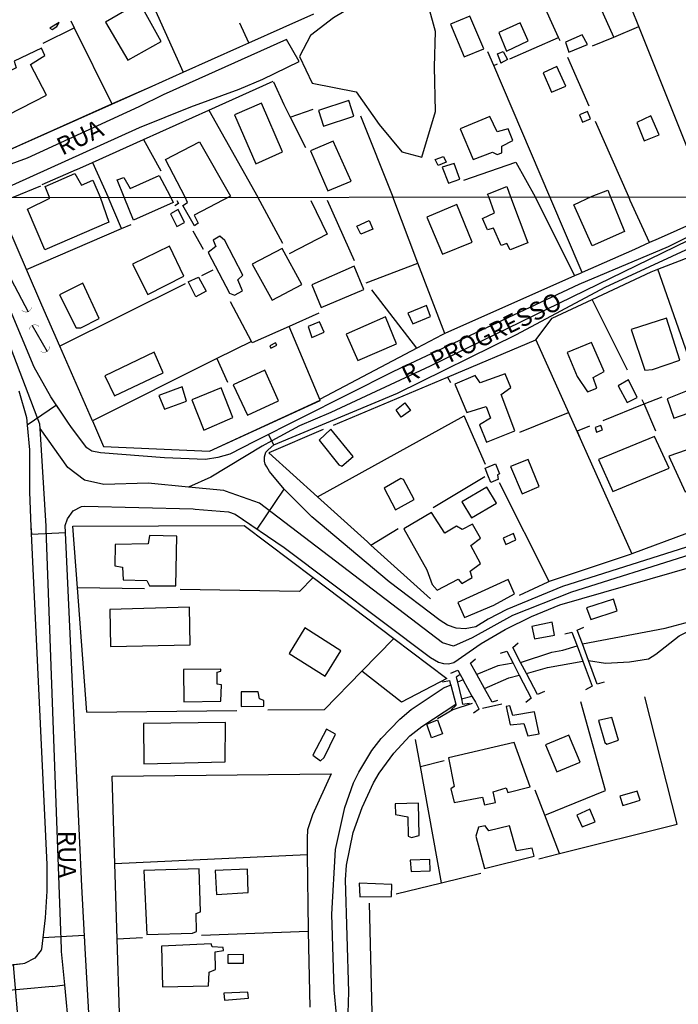
# Model space of a CAD drawing. Units: millimetres. Extents: x 187935 to 190353, y 1679832 to 1682607.
# Drawn here: x 189038 to 189130, y 1681383 to 1681521 of the extents above; entities that cross this region are included whole.
import ezdxf
from ezdxf.enums import TextEntityAlignment as Align

# ---------------------------------------------------------------- set-up
doc = ezdxf.new("R2010")
doc.units = ezdxf.units.MM
doc.header["$MEASUREMENT"] = 0
for name, color, linetype in [('IMAGEM', 7, 'Continuous'), ('V-BANHADO', 102, 'Continuous'), ('V-BUEIRO', 50, 'Continuous'), ('V-CANAL', 4, 'Continuous'), ('V-CRUZAMENTO', 1, 'Continuous'), ('V-EDIFICACAO', 31, 'Continuous'), ('V-EIXO_DE_LOGRADOURO', 3, 'Continuous'), ('V-LOTE', 1, 'Continuous'), ('V-NOME_DOS_LOGRADOUROS', 7, 'Continuous'), ('V-PONTE_VIADUTO_PASSARELA', 2, 'Continuous'), ('V-QUADRA', 50, 'Continuous'), ('V-TESTADA', 5, 'Continuous'), ('V-VALETA', 173, 'Continuous'), ('X-LIMITE_1000', 7, 'Continuous')]:
    doc.layers.add(name, color=color, linetype=linetype)
picture_1 = doc.add_image_def('image1.jpg', size_in_pixel=(4028, 4624))

# ---------------------------------------------------------------- blocks, each defined once
blk = doc.blocks.new('305')
at = {"color": 0, "linetype": 'ByBlock', "lineweight": -2, "const_width": 0.05}
blk.add_lwpolyline([(0.73, 0.39, 0.60863), (-0.73, 0.38)], format="xyb", dxfattribs=at)

msp = doc.modelspace()

# ---------------------------------------------------------------- linework, layer by layer
at = {"layer": 'V-BANHADO'}
msp.add_lwpolyline([(189084.87, 1681510.52), (189088.11, 1681505.92), (189091.3, 1681502.07), (189094.1, 1681501.33), (189096.02, 1681507.76), (189095.86, 1681514.01), (189096, 1681518.94), (189095.05, 1681522.39), (189091.21, 1681523.45), (189086.7, 1681523.49), (189086.7, 1681523.49), (189084.93, 1681522.79), (189081.71, 1681520.88), (189078.47, 1681518.39), (189076.94, 1681515.45), (189078.72, 1681511.72), (189084.87, 1681510.52)], close=True, dxfattribs=at)
at = {"layer": 'V-CANAL'}
for points in [[(189116.62, 1681433.07), (189128.22, 1681435.31), (189133.81, 1681436.77), (189138.36, 1681437.56), (189139.88, 1681437.96), (189140.59, 1681437.98)], [(189117.48, 1681430.73), (189119.87, 1681430.4), (189123.2, 1681430.57), (189125.87, 1681430.99), (189126.92, 1681431.62), (189130.19, 1681434.23), (189131.76, 1681435.02), (189138.48, 1681436.75), (189140.69, 1681437.09)], [(189107.95, 1681430.47), (189112.32, 1681431.94), (189113.87, 1681432.19), (189115.86, 1681432.8)], [(189108.76, 1681428.92), (189111.71, 1681429.78), (189116.68, 1681430.64)], [(189106.88, 1681430.4), (189104.75, 1681430.02), (189101.79, 1681428.81)], [(189099.08, 1681427.74), (189099.43, 1681427.84)], [(189099.88, 1681428.03), (189099.43, 1681427.84)], [(189102.89, 1681426.84), (189106.3, 1681428.3), (189107.76, 1681428.71)], [(189082.11, 1681381.09), (189081.78, 1681384.55), (189081.45, 1681395.16), (189082, 1681404.27), (189083.3, 1681410.12), (189084.51, 1681413.58), (189085.24, 1681415.08), (189087.07, 1681418.14), (189088.38, 1681419.81), (189091.02, 1681422.54), (189092.61, 1681423.87), (189097.08, 1681426.88)], [(189098.14, 1681427.31), (189097.08, 1681426.88)], [(189099.64, 1681425.39), (189101.12, 1681425.77)], [(189083.65, 1681378.32), (189083.84, 1681384.29), (189083.37, 1681399.99), (189083.53, 1681402.05), (189084.46, 1681406.63), (189085.72, 1681410.12), (189087.31, 1681413.61), (189088.09, 1681414.95), (189090.15, 1681417.76), (189092.42, 1681420.19), (189094.1, 1681421.51), (189098.84, 1681424.61)]]:
    msp.add_lwpolyline(points, dxfattribs=at)
at = {"layer": 'V-CRUZAMENTO'}
for points in [[(189072.74, 1681457.25), (189072.35, 1681457.91), (189072.13, 1681458.28), (189072.04, 1681458.71), (189072.02, 1681459.33), (189072.21, 1681459.97), (189072.55, 1681460.29), (189073.31, 1681460.99), (189072.58, 1681462.44), (189070.61, 1681461.45), (189067.17, 1681459.71), (189065.49, 1681459.21), (189063.75, 1681458.95), (189057.98, 1681459.16), (189049, 1681459.86), (189047.82, 1681460.11), (189047.1, 1681460.59), (189044.95, 1681463.45), (189044.45, 1681464.18), (189042.85, 1681466.54), (189038.73, 1681463.75), (189039.07, 1681460.28), (189039.05, 1681454.35), (189039.27, 1681449.53), (189039.32, 1681448.46), (189044.12, 1681448.68), (189044.07, 1681449.7), (189044.41, 1681450.62), (189045.2, 1681451.72), (189046.36, 1681452.33), (189046.77, 1681452.39), (189062.01, 1681452), (189062.32, 1681451.98), (189066.96, 1681451.62), (189067.89, 1681451.26), (189070.98, 1681449.17), (189074.78, 1681454.79)], [(189046.87, 1681390.37), (189046.77, 1681392.19), (189040.93, 1681391.87), (189040.74, 1681390.26), (189040.72, 1681390.11), (189039.82, 1681389.01), (189038.36, 1681388.26), (189038.14, 1681388.23), (189036.79, 1681388.06), (189037.39, 1681380.93), (189037.82, 1681380.97), (189038.33, 1681380.9), (189041.92, 1681380.37), (189042.27, 1681380.2), (189042.7, 1681379.29), (189042.77, 1681378.78), (189042.89, 1681378), (189047.54, 1681378.25), (189047.51, 1681378.86)]]:
    msp.add_lwpolyline(points, close=True, dxfattribs=at)
at = {"layer": 'V-EDIFICACAO'}
for points in [[(189049.73, 1681520.26), (189052.85, 1681514.94), (189057.54, 1681517.55), (189054.49, 1681523.03), (189049.73, 1681520.26)], [(189041.91, 1681519.42), (189042.24, 1681519.26), (189042.91, 1681519.64), (189043.21, 1681520.23), (189041.91, 1681519.42)], [(189100.84, 1681521.13), (189098.1, 1681519.98), (189100.02, 1681515.39), (189102.8, 1681516.54), (189100.84, 1681521.13)], [(189107.87, 1681520.17), (189104.87, 1681518.81), (189105.95, 1681516.21), (189108.99, 1681517.64), (189107.87, 1681520.17)], [(189116.57, 1681518.49), (189114.23, 1681517.46), (189114.7, 1681516.07), (189117.35, 1681517.13), (189116.57, 1681518.49)], [(189031.81, 1681511.11), (189034.22, 1681506.36), (189041.43, 1681510.05), (189039.18, 1681514.34), (189041.2, 1681515.58), (189040.75, 1681516.61), (189036.89, 1681514.8), (189037.17, 1681513.87), (189031.81, 1681511.11)], [(189105.15, 1681514.62), (189104.69, 1681515.82), (189105.48, 1681516.17), (189106.11, 1681515.02), (189105.19, 1681514.51)], [(189113.01, 1681514.04), (189111.13, 1681513.18), (189112.29, 1681510.46), (189114.27, 1681511.29), (189113.01, 1681514.04)], [(189079.61, 1681507.9), (189080.3, 1681505.67), (189084.55, 1681507.07), (189083.85, 1681509.3), (189079.61, 1681507.9)], [(189067.82, 1681507.29), (189070.8, 1681500.38), (189074.54, 1681502.1), (189071.62, 1681508.89), (189067.82, 1681507.29)], [(189116.19, 1681507.29), (189116.61, 1681506.26), (189117.73, 1681506.71), (189117.35, 1681507.74), (189116.19, 1681507.29)], [(189099.47, 1681505.3), (189101.29, 1681500.99), (189103.99, 1681502.06), (189104.65, 1681501.69), (189105.31, 1681501.94), (189105.32, 1681502.89), (189106.86, 1681503.66), (189106.22, 1681505.32), (189104.65, 1681504.87), (189103.64, 1681507.04), (189099.47, 1681505.3)], [(189126.21, 1681507.14), (189124.23, 1681506.22), (189125.28, 1681503.63), (189127.39, 1681504.49), (189126.21, 1681507.14)], [(189067.24, 1681495.85), (189062.15, 1681493.2), (189062.74, 1681492.07), (189062.21, 1681491.7), (189060.59, 1681494.56), (189061.21, 1681495), (189060.9, 1681495.75), (189058.14, 1681501.01), (189062.9, 1681503.47)], [(189081.65, 1681503.58), (189078.49, 1681502.21), (189080.92, 1681496.63), (189084.2, 1681497.97), (189081.65, 1681503.58)], [(189096.38, 1681500.19), (189095.98, 1681501.03), (189097.14, 1681501.43), (189097.5, 1681500.64), (189096.38, 1681500.19)], [(189098.61, 1681500.47), (189096.93, 1681499.92), (189097.82, 1681497.68), (189099.43, 1681498.26), (189098.61, 1681500.47)], [(189041.89, 1681495.6), (189041.25, 1681497.2), (189045.42, 1681499.04), (189046.36, 1681497.42), (189047.96, 1681498.09), (189048.95, 1681495.75), (189050.21, 1681492.23), (189041.21, 1681488.33), (189038.76, 1681494.04)], [(189058.76, 1681495.98), (189059.22, 1681494.98), (189053.63, 1681492.49), (189052.34, 1681495.75), (189051.36, 1681498.15), (189052.31, 1681498.5), (189053.19, 1681496.95), (189057.25, 1681498.77)], [(189103.5, 1681495.79), (189103.29, 1681496.16), (189106.02, 1681497.24), (189106.51, 1681495.78), (189108.96, 1681489.34), (189106.5, 1681488.35), (189105.99, 1681489.22), (189105.21, 1681488.94), (189104.12, 1681491.38), (189103.3, 1681491.16), (189102.61, 1681492.74), (189104.29, 1681493.52)], [(189117.98, 1681495.86), (189120.18, 1681496.71), (189120.51, 1681495.85), (189122.51, 1681490.9), (189117.98, 1681488.9), (189115.42, 1681494.67)], [(189059.92, 1681494), (189058.84, 1681493.37), (189059.73, 1681491.63), (189060.79, 1681492.18)], [(189094.79, 1681492.92), (189096.99, 1681487.75), (189101.16, 1681489.4), (189099, 1681494.71), (189094.79, 1681492.92)], [(189084.97, 1681491.64), (189086.7, 1681492.45), (189087.22, 1681491.26), (189085.53, 1681490.53), (189084.97, 1681491.64)], [(189066.44, 1681489.66), (189065.78, 1681490.25), (189064.83, 1681489.71), (189065.2, 1681488.83), (189064.13, 1681487.98), (189067.12, 1681482.25), (189067.83, 1681481.97), (189068.95, 1681482.61), (189068.26, 1681484.15), (189068.98, 1681484.78), (189066.44, 1681489.66)], [(189058.7, 1681488.86), (189053.49, 1681486.33), (189055.68, 1681482.09), (189060.72, 1681484.64), (189058.7, 1681488.86)], [(189070.29, 1681486.34), (189073.09, 1681481.3), (189077.24, 1681483.46), (189074.48, 1681488.51), (189070.29, 1681486.34)], [(189078.64, 1681483.44), (189079.95, 1681480.25), (189085.95, 1681482.77), (189084.58, 1681486.07), (189078.64, 1681483.44)], [(189062.77, 1681484.51), (189063.83, 1681482.54), (189062.38, 1681481.77), (189061.36, 1681483.79), (189061.33, 1681483.84), (189062.76, 1681484.53)], [(189043.29, 1681482.04), (189045.61, 1681477.39), (189046.26, 1681477.42), (189048.81, 1681478.69), (189046.56, 1681483.67), (189043.29, 1681482.04)], [(189092.12, 1681479.47), (189092.83, 1681477.96), (189095.32, 1681478.99), (189094.73, 1681480.52), (189092.12, 1681479.47)], [(189083.48, 1681476.52), (189085.1, 1681472.82), (189090.55, 1681475.18), (189088.98, 1681478.93), (189083.48, 1681476.52)], [(189123.47, 1681477.18), (189125.38, 1681471.45), (189126.44, 1681471.55), (189130.28, 1681472.88), (189128.39, 1681478.78), (189123.47, 1681477.18)], [(189078.13, 1681477.58), (189078.67, 1681476.07), (189080.38, 1681476.78), (189079.73, 1681478.24), (189078.13, 1681477.58)], [(189072.77, 1681474.86), (189072.91, 1681474.56), (189073.75, 1681474.95), (189073.55, 1681475.29), (189072.77, 1681474.86)], [(189114.48, 1681473.94), (189115.88, 1681470.56), (189117.31, 1681468.43), (189118.62, 1681468.95), (189118.13, 1681470.45), (189119.65, 1681471.29), (189117.87, 1681475.35), (189114.48, 1681473.94)], [(189049.65, 1681470.67), (189050.98, 1681467.86), (189057.83, 1681471.1), (189056.54, 1681473.98), (189049.65, 1681470.67)], [(189067.63, 1681469.4), (189069.63, 1681465.16), (189074, 1681467.15), (189072.05, 1681471.46), (189067.63, 1681469.4)], [(189102.28, 1681469.67), (189101.58, 1681470.71), (189098.73, 1681469.49), (189100.41, 1681465.54), (189103.13, 1681466.39), (189103.7, 1681464.73), (189102.16, 1681463.81), (189103.18, 1681461.35), (189107.13, 1681462.96), (189105.24, 1681468.06), (189106.56, 1681469.05), (189105.8, 1681470.96), (189102.28, 1681469.67)], [(189057.21, 1681467.92), (189058.01, 1681465.99), (189061.07, 1681467.13), (189060.47, 1681469.12), (189057.21, 1681467.92)], [(189123.07, 1681470.1), (189121.63, 1681469.27), (189122.9, 1681466.91), (189124.29, 1681467.62), (189123.07, 1681470.1)], [(189061.81, 1681467.33), (189063.53, 1681463.07), (189067.56, 1681464.82), (189065.93, 1681468.99), (189061.81, 1681467.33)], [(189128.49, 1681467.43), (189129.44, 1681464.75), (189133.44, 1681466.16), (189132.47, 1681469.02), (189128.49, 1681467.43)], [(189090.52, 1681465.93), (189091.69, 1681466.87), (189092.48, 1681465.81), (189091.2, 1681464.89), (189090.56, 1681465.8)], [(189118.39, 1681463.43), (189118.61, 1681462.78), (189119.43, 1681463.11), (189119.18, 1681463.73), (189118.39, 1681463.43)], [(189081.33, 1681463.18), (189079.7, 1681461.67), (189082.43, 1681458.17), (189082.85, 1681458.01), (189084.45, 1681459.37), (189081.33, 1681463.18)], [(189118.86, 1681458.94), (189120.88, 1681454.46), (189128.8, 1681457.73), (189126.72, 1681462.16), (189118.86, 1681458.94)], [(189128.74, 1681459.42), (189131.05, 1681454.42), (189135.41, 1681455.98), (189133.72, 1681461.16), (189128.74, 1681459.42)], [(189104.76, 1681456.13), (189103.79, 1681455.73), (189103.37, 1681456.76), (189102.99, 1681457.71), (189103.2, 1681457.8), (189104.43, 1681458.31), (189104.97, 1681456.94), (189104.72, 1681456.79), (189104.81, 1681456.15)], [(189108.99, 1681458.94), (189106.51, 1681457.94), (189108.16, 1681454.14), (189110.53, 1681455.16), (189108.99, 1681458.94)], [(189091.51, 1681456.12), (189091.16, 1681456.29), (189088.81, 1681454.94), (189090.42, 1681451.88), (189093.03, 1681453.34), (189091.51, 1681456.12)], [(189099.68, 1681453.01), (189101.08, 1681450.77), (189104.56, 1681452.8), (189103.19, 1681455.08), (189099.68, 1681453.01)], [(189097.33, 1681448.6), (189095.44, 1681451.52), (189091.55, 1681449.2), (189094.81, 1681443.49), (189095.55, 1681441.41), (189096.23, 1681440.61), (189099.2, 1681442.15), (189099.71, 1681441.56), (189101.16, 1681442.39), (189100.86, 1681443.3), (189102.34, 1681444.37), (189100.95, 1681446.86), (189102.34, 1681447.91), (189101.21, 1681449.88), (189099.73, 1681449.12), (189098.97, 1681449.59), (189097.33, 1681448.6)], [(189105.52, 1681447.9), (189105.87, 1681447.03), (189107.29, 1681447.66), (189106.94, 1681448.57), (189105.52, 1681447.9)], [(189051.08, 1681447.04), (189051.04, 1681444.05), (189052.11, 1681443.83), (189052.18, 1681442.08), (189055.54, 1681441.96), (189055.88, 1681441.24), (189059.6, 1681441.24), (189059.75, 1681448.21), (189055.88, 1681448.28), (189055.69, 1681447.12), (189051.08, 1681447.04)], [(189099.14, 1681438.88), (189100.07, 1681436.79), (189104.21, 1681438.51), (189107.07, 1681440.1), (189106.18, 1681442.09), (189099.14, 1681438.88)], [(189117.21, 1681438.15), (189117.78, 1681436.48), (189121.49, 1681437.74), (189120.97, 1681439.37), (189117.21, 1681438.15)], [(189050.31, 1681437.92), (189050.41, 1681432.73), (189061.61, 1681432.94), (189061.51, 1681438.21), (189050.31, 1681437.92)], [(189109.53, 1681435.5), (189109.88, 1681433.78), (189112.69, 1681434.32), (189112.36, 1681436.12), (189109.53, 1681435.5)], [(189077.67, 1681435.32), (189075.47, 1681431.72), (189080.54, 1681428.54), (189082.74, 1681432.12), (189077.67, 1681435.32)], [(189060.64, 1681429.5), (189060.73, 1681424.98), (189065.89, 1681425.03), (189065.98, 1681427.32), (189065.39, 1681427.43), (189065.37, 1681427.78), (189065.38, 1681429.14), (189065.88, 1681429.27), (189065.89, 1681429.53), (189060.64, 1681429.5)], [(189068.75, 1681426.36), (189068.74, 1681424.28), (189071.93, 1681424.37), (189071.94, 1681425.14), (189071.3, 1681425.4), (189071.12, 1681426.36), (189068.75, 1681426.36)], [(189106.86, 1681423.04), (189106.43, 1681424.39), (189105.92, 1681424.29), (189106.47, 1681421.71), (189108.41, 1681421.92), (189108.95, 1681420.18), (189110.57, 1681420.48), (189109.9, 1681423.55), (189106.86, 1681423.04)], [(189096.29, 1681422.42), (189096.97, 1681420.47), (189095.43, 1681419.92), (189094.81, 1681421.81), (189096.29, 1681422.42)], [(189118.86, 1681422.32), (189119.75, 1681419.25), (189120.06, 1681419), (189121.68, 1681419.58), (189120.73, 1681422.77), (189118.86, 1681422.32)], [(189055.03, 1681421.9), (189055.08, 1681416.27), (189066.5, 1681416.54), (189066.53, 1681422.05), (189055.03, 1681421.9)], [(189080.72, 1681421.12), (189078.81, 1681417.47), (189079.86, 1681416.66), (189080.38, 1681417.16), (189081.97, 1681420.41), (189080.72, 1681421.12)], [(189111.43, 1681418.93), (189113.02, 1681415.13), (189116.28, 1681416.48), (189114.73, 1681420.28), (189111.43, 1681418.93)], [(189097.84, 1681417.09), (189098.62, 1681413.09), (189098.17, 1681412.76), (189098.61, 1681410.86), (189102.58, 1681411.61), (189102.89, 1681410.52), (189104.43, 1681410.82), (189104.11, 1681412.35), (189105.91, 1681412.88), (189106.14, 1681412.26), (189109.29, 1681413.03), (189107.03, 1681419.25), (189097.84, 1681417.09)], [(189121.88, 1681411.71), (189122.27, 1681410.4), (189124.7, 1681411.16), (189124.3, 1681412.45), (189121.88, 1681411.71)], [(189090.34, 1681410.63), (189090.42, 1681409.14), (189092.11, 1681408.82), (189092.18, 1681406.14), (189092.63, 1681405.95), (189093.73, 1681406.21), (189093.63, 1681410.73), (189090.34, 1681410.63)], [(189115.85, 1681409.05), (189116.56, 1681407.43), (189118.38, 1681408.11), (189117.67, 1681409.9), (189115.85, 1681409.05)], [(189102.06, 1681407.37), (189101.65, 1681406.14), (189102.86, 1681401.6), (189109.86, 1681403.31), (189109.55, 1681404.42), (189107.37, 1681404.05), (189106.4, 1681407.59), (189103.5, 1681406.87), (189102.97, 1681407.59), (189102.06, 1681407.37)], [(189092.44, 1681402.73), (189092.59, 1681401.16), (189095.28, 1681401.28), (189095.23, 1681402.83), (189092.44, 1681402.73)], [(189055.12, 1681401.29), (189055.5, 1681392.32), (189061.93, 1681392.51), (189062.47, 1681392.75), (189062.45, 1681395.26), (189063.04, 1681395.51), (189062.85, 1681401.55), (189055.12, 1681401.29)], [(189065.09, 1681401.29), (189065.28, 1681397.95), (189069.74, 1681398.2), (189069.62, 1681401.49), (189065.09, 1681401.29)], [(189085.29, 1681399.51), (189085.38, 1681397.6), (189089.85, 1681397.66), (189089.87, 1681399.33), (189085.29, 1681399.51)], [(189057.56, 1681390.71), (189057.73, 1681384.99), (189064.19, 1681385.14), (189064.26, 1681387.06), (189065.14, 1681387.4), (189065.09, 1681389.89), (189066.26, 1681390.08), (189066.21, 1681390.52), (189064.69, 1681390.6), (189064.52, 1681391.04), (189057.56, 1681390.71)], [(189066.86, 1681389.48), (189066.9, 1681388.29), (189069.08, 1681388.29), (189069.08, 1681389.51), (189066.86, 1681389.48)], [(189066.32, 1681384.1), (189066.4, 1681383.14), (189069.78, 1681383.42), (189069.67, 1681384.24), (189066.32, 1681384.1)]]:
    msp.add_lwpolyline(points, close=True, dxfattribs=at)
at = {"layer": 'V-EIXO_DE_LOGRADOURO'}
for points in [[(189193.5, 1681495.7), (189204.85, 1681474.59), (189206.98, 1681469.75), (189207.05, 1681468.11), (189205.91, 1681466.73), (189200.35, 1681464.75), (189183.09, 1681459.56), (189165.71, 1681455.13), (189147.7, 1681449.69), (189131.7, 1681445.57), (189115.07, 1681440.32), (189106.83, 1681437.05), (189101.17, 1681433.91), (189098.53, 1681432.78), (189096.99, 1681433.25), (189071.34, 1681452.81), (189066.56, 1681454.48)], [(189145.96, 1681495.82), (189136.82, 1681492.26), (189095.26, 1681472.01), (189081.35, 1681465.53), (189076.94, 1681463.67), (189073.04, 1681461.58), (189071.71, 1681460.79)], [(189040.53, 1681463.89), (189036.51, 1681474.44), (189028.59, 1681493.43)], [(189040.56, 1681463.3), (189040.53, 1681463.88), (189040.53, 1681463.89)], [(189041.38, 1681449.6), (189040.56, 1681463.3)], [(189061.38, 1681455.05), (189055.72, 1681455.61), (189049.49, 1681455.43), (189046.79, 1681456.05), (189044.46, 1681457.81), (189040.56, 1681463.3)], [(189071.71, 1681460.79), (189064.5, 1681456.47), (189061.38, 1681455.05)], [(189066.56, 1681454.48), (189066.31, 1681454.57), (189061.38, 1681455.05)], [(189043.54, 1681390.31), (189041.41, 1681449.17), (189041.38, 1681449.6)], [(189044, 1681385.27), (189043.55, 1681389.95), (189043.54, 1681390.31)], [(189042.31, 1681385.04), (189038.23, 1681384.67)], [(189042.31, 1681385.04), (189043, 1681385.11)], [(189043, 1681385.11), (189044, 1681385.27)], [(189044.62, 1681378.81), (189044, 1681385.27)], [(189038.23, 1681384.67), (189030.04, 1681383.92), (189002.85, 1681383.57), (188988.24, 1681383.77), (188974.66, 1681383.08)]]:
    msp.add_lwpolyline(points, dxfattribs=at)
at = {"layer": 'V-LOTE'}
for points in [[(189124.54, 1681519.65), (189123.55, 1681522.11), (189129.98, 1681525.74), (189124.81, 1681537.46)], [(189050.73, 1681535.16), (189060.61, 1681513.26)], [(189113.28, 1681518.1), (189107.99, 1681529.8)], [(189121, 1681518.17), (189119.16, 1681522.31)], [(189044.85, 1681520.44), (189045.32, 1681519.48)], [(189074.66, 1681519.52), (189078.93, 1681521.42)], [(189040.99, 1681517.34), (189045.32, 1681519.48)], [(189045.32, 1681519.48), (189050.61, 1681508.8)], [(189069.84, 1681517.37), (189068.57, 1681520.11)], [(189069.84, 1681517.37), (189074.66, 1681519.52)], [(189121, 1681518.17), (189124.54, 1681519.65)], [(189134.08, 1681495.81), (189124.54, 1681519.65)], [(189106.45, 1681515.11), (189113.28, 1681518.1)], [(189113.49, 1681517.63), (189113.28, 1681518.1)], [(189118.04, 1681516.93), (189121, 1681518.17)], [(189060.61, 1681513.26), (189068.54, 1681516.79)], [(189068.54, 1681516.79), (189069.84, 1681517.37)], [(189104.19, 1681514.18), (189103.37, 1681516.1)], [(189117.56, 1681508.5), (189114.56, 1681515.33)], [(189056.25, 1681511.31), (189060.61, 1681513.26)], [(189104.19, 1681514.18), (189104.7, 1681514.41)], [(189112.05, 1681495.77), (189104.19, 1681514.18)], [(189064.21, 1681507.92), (189073.24, 1681511.98)], [(189073.27, 1681511.92), (189074.72, 1681508.7), (189075.6, 1681506.95)], [(189050.61, 1681508.79), (189056.25, 1681511.31)], [(189032.52, 1681500.73), (189050.61, 1681508.79)], [(189050.61, 1681508.8), (189050.61, 1681508.79)], [(189055.07, 1681503.81), (189064.21, 1681507.92)], [(189064.21, 1681507.92), (189071.08, 1681495.72)], [(189075.6, 1681506.95), (189078.83, 1681508.08)], [(189075.6, 1681506.95), (189077.76, 1681502.67)], [(189085.48, 1681507.11), (189090.01, 1681495.76)], [(189123.12, 1681495.78), (189118.47, 1681506.32)], [(189047.91, 1681500.59), (189055.07, 1681503.81)], [(189055.07, 1681503.81), (189057.5, 1681499.41)], [(189045.7, 1681499.6), (189047.91, 1681500.59)], [(189047.91, 1681500.59), (189050.09, 1681495.71)], [(189100, 1681498.11), (189107.27, 1681500.62), (189110, 1681495.79)], [(189036.79, 1681495.73), (189040.63, 1681497.33)], [(189051.97, 1681491.34), (189050.09, 1681495.71)], [(189074.58, 1681489.25), (189071.08, 1681495.72)], [(189093.54, 1681486.49), (189090.01, 1681495.76)], [(189110, 1681495.79), (189115.5, 1681484.68)], [(189116.59, 1681485.16), (189112.05, 1681495.77)], [(189123.32, 1681495.27), (189123.12, 1681495.78)], [(189038.63, 1681485.58), (189034.65, 1681494.7)], [(189059.72, 1681495.27), (189059.96, 1681494.83), (189059.45, 1681494.5)], [(189078.54, 1681495.28), (189080.83, 1681490.55), (189075.47, 1681487.79)], [(189084.63, 1681486.82), (189080.88, 1681495.27)], [(189126.01, 1681489.35), (189123.32, 1681495.27)], [(189135.08, 1681493.38), (189127.24, 1681489.9)], [(189038.63, 1681485.58), (189051.97, 1681491.34)], [(189051.97, 1681491.34), (189053.3, 1681491.91)], [(189063.48, 1681488.38), (189062.04, 1681490.94)], [(189127.24, 1681489.9), (189126.01, 1681489.35)], [(189123.91, 1681488.41), (189116.59, 1681485.16)], [(189126.01, 1681489.35), (189123.91, 1681488.41)], [(189127.21, 1681485.63), (189134.09, 1681488.3)], [(189086.28, 1681483.7), (189093.54, 1681486.49)], [(189097.31, 1681476.59), (189093.54, 1681486.49)], [(189040.81, 1681480.59), (189038.63, 1681485.58)], [(189063.22, 1681484.74), (189064.82, 1681485.55)], [(189115.5, 1681484.68), (189097.31, 1681476.59)], [(189116.29, 1681485.03), (189115.5, 1681484.68)], [(189116.59, 1681485.16), (189116.29, 1681485.03)], [(189117.97, 1681481.37), (189126.26, 1681485.26)], [(189126.26, 1681485.26), (189127.21, 1681485.63)], [(189132.71, 1681469.86), (189127.21, 1681485.63)], [(189060.91, 1681483.57), (189043.33, 1681474.83)], [(189093.41, 1681474.56), (189087.06, 1681482.71)], [(189043.33, 1681474.83), (189040.81, 1681480.59)], [(189070.18, 1681475.51), (189067.25, 1681481.06)], [(189112.35, 1681478.74), (189117.97, 1681481.37)], [(189122.96, 1681471.48), (189117.97, 1681481.37)], [(189079.66, 1681479.44), (189075.49, 1681477.6)], [(189110.08, 1681475.72), (189112.35, 1681478.74)], [(189075.49, 1681477.6), (189070.29, 1681475.3), (189070.18, 1681475.51)], [(189079.85, 1681467.24), (189075.49, 1681477.6)], [(189096.93, 1681476.42), (189093.41, 1681474.56)], [(189097.31, 1681476.59), (189096.93, 1681476.42)], [(189047.91, 1681464.37), (189047.9, 1681464.36), (189043.33, 1681474.83)], [(189070.18, 1681475.51), (189065.35, 1681473.1)], [(189097.68, 1681470.49), (189110.07, 1681475.7)], [(189110.07, 1681475.7), (189110.08, 1681475.72)], [(189110.08, 1681475.72), (189114.65, 1681465.53)], [(189093.41, 1681474.56), (189079.81, 1681467.4)], [(189065.35, 1681473.1), (189047.91, 1681464.37)], [(189065.35, 1681473.1), (189066.85, 1681469.8)], [(189081.72, 1681463.77), (189097.68, 1681470.49)], [(189097.68, 1681470.49), (189098.09, 1681469.76)], [(189125.26, 1681466.73), (189127.79, 1681467.75)], [(189064.31, 1681460.09), (189079.85, 1681467.23), (189079.85, 1681467.24)], [(189119.54, 1681464.41), (189125.26, 1681466.73)], [(189125.26, 1681466.73), (189125.01, 1681467.31)], [(189126.91, 1681462.92), (189125.26, 1681466.73)], [(189079.46, 1681453.69), (189100.04, 1681465.08)], [(189103, 1681458.26), (189100.04, 1681465.08)], [(189107.84, 1681462.77), (189114.65, 1681465.53)], [(189114.65, 1681465.53), (189123.56, 1681445.69)], [(189047.91, 1681464.37), (189049.45, 1681460.77), (189064.31, 1681460.09)], [(189117.63, 1681463.6), (189115.88, 1681462.89), (189116.31, 1681461.88)], [(189080.27, 1681463.17), (189072.61, 1681459.86)], [(189072.61, 1681459.86), (189079.46, 1681453.69)], [(189102.94, 1681456.5), (189095.68, 1681452.17)], [(189111.94, 1681441.81), (189104.98, 1681455.68)], [(189079.46, 1681453.69), (189086.46, 1681447.38)], [(189045.13, 1681449.57), (189069.15, 1681449.69)], [(189045.79, 1681440.94), (189045.13, 1681449.57)], [(189069.15, 1681449.69), (189078.84, 1681442.37)], [(189086.95, 1681446.94), (189090.77, 1681449.25)], [(189131.37, 1681448.59), (189123.56, 1681445.69)], [(189086.46, 1681447.38), (189086.95, 1681446.94)], [(189086.95, 1681446.94), (189095.33, 1681439.39)], [(189123.33, 1681445.61), (189111.94, 1681441.81)], [(189123.56, 1681445.69), (189123.33, 1681445.61)], [(189078.84, 1681442.37), (189076.91, 1681440.44), (189060.18, 1681440.69)], [(189078.84, 1681442.37), (189090.17, 1681433.82)], [(189111.76, 1681441.75), (189107.76, 1681439.85)], [(189111.94, 1681441.81), (189111.76, 1681441.75)], [(189047.12, 1681423.53), (189045.79, 1681440.94)], [(189055.19, 1681440.82), (189045.79, 1681440.94)], [(189090.17, 1681433.82), (189085.69, 1681429.26)], [(189090.17, 1681433.82), (189097.59, 1681428.22)], [(189085.69, 1681429.26), (189080.39, 1681423.85), (189072.48, 1681423.79)], [(189097.59, 1681428.22), (189091.23, 1681424.9), (189085.69, 1681429.26)], [(189111.32, 1681409.08), (189119.86, 1681412.51), (189116.37, 1681424.98)], [(189113.38, 1681403.67), (189129.91, 1681407.78), (189125.38, 1681425.68)], [(189047.12, 1681423.53), (189068.14, 1681423.75)], [(189101.13, 1681424.74), (189098.45, 1681423.83), (189096.31, 1681422.56)], [(189102.59, 1681424.09), (189105.29, 1681424.68)], [(189093.89, 1681415.87), (189093.19, 1681419.69)], [(189093.89, 1681415.87), (189097.22, 1681416.74)], [(189096.87, 1681399.59), (189093.89, 1681415.87)], [(189050.64, 1681414.55), (189081.37, 1681414.87), (189078.75, 1681409.12), (189078.07, 1681407.03), (189077.99, 1681405.82), (189078.01, 1681403.54)], [(189050.93, 1681405.22), (189050.64, 1681414.55)], [(189111.32, 1681409.08), (189109.98, 1681412.59)], [(189113.38, 1681403.67), (189111.32, 1681409.08)], [(189051.02, 1681402.27), (189050.93, 1681405.22)], [(189051.02, 1681402.27), (189078.01, 1681403.54)], [(189078.01, 1681403.54), (189078.13, 1681392.99), (189078.14, 1681392.76)], [(189110.52, 1681402.96), (189113.38, 1681403.67)], [(189051.35, 1681391.67), (189051.02, 1681402.27)], [(189096.87, 1681399.59), (189102.36, 1681400.94)], [(189090.49, 1681398.01), (189096.87, 1681399.59)], [(189090.41, 1681252.41), (189089.24, 1681306.02), (189088.05, 1681350.37), (189087.69, 1681358.42), (189086.75, 1681396.74)], [(189054.93, 1681391.84), (189051.36, 1681391.67)], [(189078.14, 1681392.76), (189063.19, 1681392.19)], [(189078.14, 1681392.76), (189078.38, 1681382.12)], [(189051.67, 1681381.28), (189051.35, 1681391.67)], [(189051.36, 1681391.67), (189051.35, 1681391.67)]]:
    msp.add_lwpolyline(points, dxfattribs=at)
at = {"layer": 'V-PONTE_VIADUTO_PASSARELA'}
for points in [[(189114.13, 1681434.49), (189115.13, 1681434.72), (189115.86, 1681432.8)], [(189116.62, 1681433.07), (189115.89, 1681435.03), (189116.83, 1681435.42)], [(189107.95, 1681430.47), (189106.85, 1681432.56), (189107.58, 1681433.23)], [(189105.13, 1681431.8), (189106.02, 1681432.06), (189106.88, 1681430.4)], [(189115.86, 1681432.8), (189116.68, 1681430.64)], [(189117.48, 1681430.73), (189116.62, 1681433.07)], [(189101.79, 1681428.81), (189100.91, 1681430.39), (189101.61, 1681431)], [(189108.76, 1681428.92), (189107.95, 1681430.47)], [(189116.68, 1681430.64), (189117.15, 1681429.42), (189117.97, 1681427.15), (189117.06, 1681426.62)], [(189119.67, 1681427.71), (189118.7, 1681427.45), (189117.48, 1681430.73)], [(189098.18, 1681428.96), (189099.12, 1681429.4), (189099.45, 1681428.8)], [(189106.88, 1681430.4), (189107.76, 1681428.71)], [(189096.99, 1681427.75), (189097.98, 1681427.93), (189098.08, 1681427.55)], [(189099.45, 1681428.8), (189098.92, 1681428.42), (189099.08, 1681427.74)], [(189099.08, 1681427.74), (189099.09, 1681427.7)], [(189099.09, 1681427.7), (189099.64, 1681425.39)], [(189099.45, 1681428.8), (189099.88, 1681428.03)], [(189099.88, 1681428.03), (189099.9, 1681427.98)], [(189099.9, 1681427.98), (189101.12, 1681425.77)], [(189102.89, 1681426.84), (189101.79, 1681428.81)], [(189107.76, 1681428.71), (189109.44, 1681425.48), (189108.7, 1681424.86)], [(189111.3, 1681426.39), (189110.3, 1681425.98), (189108.76, 1681428.92)], [(189098.08, 1681427.55), (189098.14, 1681427.31)], [(189098.14, 1681427.31), (189098.84, 1681424.61)], [(189104.71, 1681425.14), (189103.97, 1681424.89), (189102.89, 1681426.84)], [(189099.64, 1681425.39), (189099.81, 1681424.65), (189100.79, 1681424.79)], [(189101.12, 1681425.77), (189101.6, 1681424.9)], [(189101.6, 1681424.9), (189102.1, 1681423.98)], [(189098.84, 1681424.61), (189098.88, 1681424.46), (189098.2, 1681423.84)], [(189102.1, 1681423.98), (189102.14, 1681423.91), (189101.32, 1681423.38)]]:
    msp.add_lwpolyline(points, dxfattribs=at)
at = {"layer": 'V-QUADRA'}
for points in [[(189034.12, 1681496.31), (189054.48, 1681505.48), (189061.71, 1681508.39), (189068.48, 1681510.86), (189071.8, 1681512.27), (189076.89, 1681514.76), (189075.1, 1681517.84), (189057.83, 1681510.1), (189054.41, 1681508.38), (189038.72, 1681501.2), (189032.58, 1681498.97)], [(189135.42, 1681492.17), (189128.65, 1681488.74), (189116.12, 1681483.5), (189090.12, 1681471.3), (189070.61, 1681461.45), (189067.17, 1681459.71), (189065.49, 1681459.21), (189063.75, 1681458.95), (189057.98, 1681459.16), (189049, 1681459.86), (189047.82, 1681460.11), (189047.1, 1681460.59), (189044.95, 1681463.45), (189044.45, 1681464.18), (189042.04, 1681467.74), (189039.71, 1681471.87), (189034.36, 1681484.65)], [(189138.9, 1681449.07), (189113.84, 1681441.11), (189106, 1681437.9), (189103.39, 1681436.57), (189101.67, 1681435.47), (189100.17, 1681435.18), (189098.89, 1681435.27), (189097.69, 1681435.71), (189096.65, 1681436.36), (189089.53, 1681441.79), (189078.64, 1681450.88), (189074.78, 1681454.79), (189072.74, 1681457.25), (189072.35, 1681457.91), (189072.13, 1681458.28), (189072.04, 1681458.71), (189072.02, 1681459.33), (189072.21, 1681459.97), (189072.55, 1681460.29), (189073.31, 1681460.99), (189090.69, 1681468.22), (189107.39, 1681476.45), (189119.81, 1681483.09), (189132.33, 1681488.92)], [(189037.58, 1681468.57), (189038.62, 1681464.85), (189038.73, 1681463.75), (189039.07, 1681460.28), (189039.05, 1681454.35), (189039.27, 1681449.53), (189041.48, 1681402.16), (189041.47, 1681398.41), (189041.26, 1681394.67), (189040.74, 1681390.26), (189040.72, 1681390.11), (189039.82, 1681389.01), (189038.36, 1681388.26), (189038.14, 1681388.23), (189030.14, 1681387.22)], [(189047.51, 1681378.86), (189046.87, 1681390.37), (189046.39, 1681399.12), (189044.07, 1681449.69), (189044.07, 1681449.7), (189044.41, 1681450.62), (189045.2, 1681451.72), (189046.36, 1681452.33), (189046.77, 1681452.39), (189062.01, 1681452), (189062.32, 1681451.98), (189066.96, 1681451.62), (189067.89, 1681451.26), (189074.78, 1681446.6), (189095.33, 1681431.16), (189096.44, 1681430.51), (189097.15, 1681430.35), (189097.84, 1681430.3), (189098.59, 1681430.46), (189102.42, 1681433.15), (189105.8, 1681435.12), (189109.47, 1681436.93), (189113.47, 1681438.55), (189135.36, 1681444.88)]]:
    msp.add_lwpolyline(points, dxfattribs=at)
at = {"layer": 'V-TESTADA'}
for points in [[(189069.84, 1681517.37), (189074.66, 1681519.52)], [(189060.61, 1681513.26), (189068.54, 1681516.79)], [(189068.54, 1681516.79), (189069.84, 1681517.37)], [(189056.25, 1681511.31), (189060.61, 1681513.26)], [(189064.21, 1681507.92), (189073.24, 1681511.98)], [(189050.61, 1681508.8), (189056.25, 1681511.31)], [(189032.52, 1681500.73), (189050.61, 1681508.8)], [(189055.07, 1681503.81), (189064.21, 1681507.92)], [(189047.91, 1681500.59), (189055.07, 1681503.81)], [(189040.86, 1681497.5), (189045.64, 1681499.59)], [(189045.7, 1681499.6), (189047.91, 1681500.59)], [(189036.79, 1681495.73), (189040.63, 1681497.33)], [(189038.63, 1681485.58), (189034.65, 1681494.7)], [(189135.08, 1681493.38), (189127.24, 1681489.9)], [(189127.24, 1681489.9), (189126.01, 1681489.35)], [(189123.91, 1681488.41), (189116.59, 1681485.16)], [(189126.01, 1681489.35), (189123.91, 1681488.41)], [(189127.21, 1681485.63), (189134.09, 1681488.3)], [(189040.81, 1681480.59), (189038.63, 1681485.58)], [(189115.5, 1681484.68), (189097.31, 1681476.59)], [(189116.29, 1681485.03), (189115.5, 1681484.68)], [(189116.59, 1681485.16), (189116.29, 1681485.03)], [(189117.97, 1681481.37), (189126.26, 1681485.26)], [(189126.26, 1681485.26), (189127.21, 1681485.63)], [(189043.33, 1681474.83), (189040.81, 1681480.59)], [(189112.35, 1681478.74), (189117.97, 1681481.37)], [(189110.08, 1681475.72), (189112.35, 1681478.74)], [(189096.93, 1681476.42), (189093.41, 1681474.56)], [(189097.31, 1681476.59), (189096.93, 1681476.42)], [(189047.9, 1681464.36), (189043.33, 1681474.83)], [(189097.68, 1681470.49), (189110.07, 1681475.7)], [(189110.07, 1681475.7), (189110.08, 1681475.72)], [(189093.41, 1681474.56), (189079.81, 1681467.4)], [(189081.72, 1681463.77), (189097.68, 1681470.49)], [(189064.31, 1681460.09), (189079.85, 1681467.24)], [(189047.91, 1681464.37), (189049.45, 1681460.77), (189064.31, 1681460.09)], [(189080.27, 1681463.17), (189072.61, 1681459.86)], [(189072.61, 1681459.86), (189079.46, 1681453.69)], [(189079.46, 1681453.69), (189086.46, 1681447.38)], [(189045.13, 1681449.57), (189069.15, 1681449.69)], [(189045.79, 1681440.94), (189045.13, 1681449.57)], [(189069.15, 1681449.69), (189078.84, 1681442.37)], [(189131.37, 1681448.59), (189123.56, 1681445.69)], [(189086.46, 1681447.38), (189086.95, 1681446.94)], [(189086.95, 1681446.94), (189095.33, 1681439.39)], [(189123.33, 1681445.61), (189111.94, 1681441.81)], [(189123.56, 1681445.69), (189123.33, 1681445.61)], [(189078.84, 1681442.37), (189090.17, 1681433.82)], [(189111.76, 1681441.75), (189107.76, 1681439.85)], [(189111.94, 1681441.81), (189111.76, 1681441.75)], [(189047.12, 1681423.53), (189045.79, 1681440.94)], [(189090.17, 1681433.82), (189097.59, 1681428.22)], [(189050.93, 1681405.22), (189050.64, 1681414.55)], [(189051.02, 1681402.27), (189050.93, 1681405.22)], [(189051.36, 1681391.67), (189051.02, 1681402.27)], [(189051.68, 1681381.28), (189051.36, 1681391.67)]]:
    msp.add_lwpolyline(points, dxfattribs=at)
at = {"layer": 'V-VALETA'}
for points in [[(189036.47, 1681484.17), (189038.86, 1681479.67)], [(189039.45, 1681477.74), (189041.52, 1681474.09)]]:
    msp.add_lwpolyline(points, dxfattribs=at)
at = {"layer": 'X-LIMITE_1000'}
msp.add_line((190349.51, 1681496.91), (187936.88, 1681494.54), dxfattribs=at)

# ---------------------------------------------------------------- block references
at = {"layer": 'V-BUEIRO'}
for p, xscale, yscale, zscale, rotation in [((189038.56, 1681480.45), 0.999999469128138, 0.999999469128138, 0.999999469128138, 197), ((189039.82, 1681477), 0.999998591411418, 0.999998591411418, 0.999998591411418, 18), ((189041.08, 1681474.8), 0.999995956305065, 0.999995956305065, 0.999995956305065, 207)]:
    msp.add_blockref('305', p, dxfattribs=dict(at, xscale=xscale, yscale=yscale, zscale=zscale, rotation=rotation))

# ---------------------------------------------------------------- texts
at = {"layer": 'V-NOME_DOS_LOGRADOUROS'}
for s, rotation, p in [('RUA', 26, (189044, 1681500.82)), ('R   PROGRESSO', 26, (189092.37, 1681468.84)), ('RUA', 270, (189042.3, 1681406.91))]:
    msp.add_text(s, height=2.5, rotation=rotation, dxfattribs=at).set_placement(p, align=Align.BOTTOM_LEFT)

# ---------------------------------------------------------------- referenced raster images: frames only (the image files are external)
at = {"layer": 'IMAGEM'}
image = msp.add_image(picture_1, insert=(187935.49, 1679831.72), size_in_units=(2417.79, 2775.54), dxfattribs=at)
image.dxf.flags = 7

doc.saveas('drawing.dxf')
